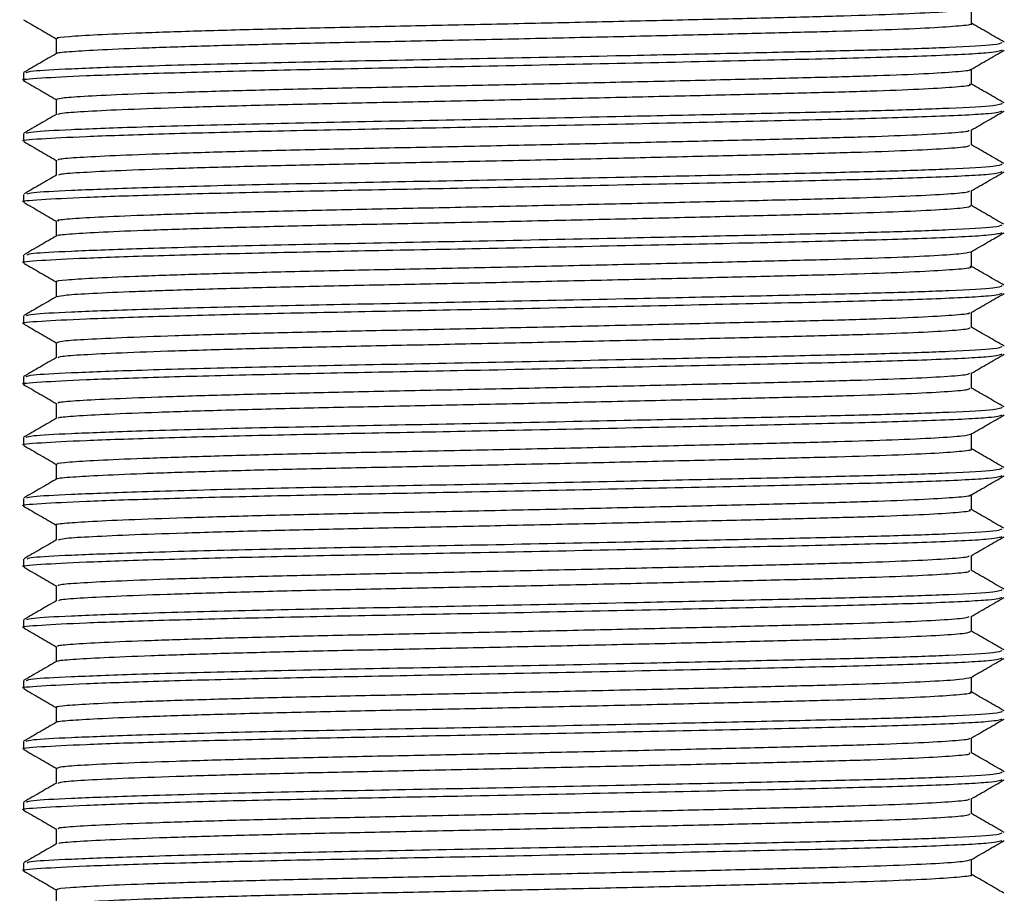
# Model space of a CAD drawing. Units: millimetres. Extents: x 5 to 1412, y 23 to 1049.
# Drawn here: x 756 to 776, y 738 to 757 of the extents above; entities that cross this region are included whole.
import ezdxf

# ---------------------------------------------------------------- set-up
doc = ezdxf.new("R2010")
doc.units = ezdxf.units.MM
doc.header["$LTSCALE"] = 5

msp = doc.modelspace()

# ---------------------------------------------------------------- linework, layer by layer
at = {"color": 7, "linetype": 'Continuous', "lineweight": 25}
for p, q in [((755.894, 755.544), (755.894, 755.385)), ((755.894, 754.274), (755.894, 754.115)), ((755.894, 753.004), (755.894, 752.845)), ((755.894, 751.734), (755.894, 751.575)), ((755.894, 750.464), (755.894, 750.305)), ((755.894, 749.194), (755.894, 749.035)), ((755.894, 747.924), (755.894, 747.765)), ((755.894, 746.654), (755.894, 746.495)), ((755.894, 745.384), (755.894, 745.225)), ((755.894, 744.114), (755.894, 743.955)), ((755.894, 742.844), (755.894, 742.685)), ((755.894, 741.574), (755.894, 741.415)), ((755.894, 740.304), (755.894, 740.145)), ((755.894, 739.034), (755.894, 738.875))]:
    msp.add_line(p, q, dxfattribs=at)
for points, knots in [([(756.618, 756.258), (756.607, 756.262), (756.559, 756.278), (756.819, 756.305), (757.397, 756.341), (758.333, 756.381), (759.569, 756.423), (761.046, 756.463), (762.682, 756.501), (764.431, 756.536), (766.26, 756.575), (768.119, 756.616), (769.905, 756.657), (771.521, 756.696), (772.925, 756.731), (774.094, 756.768), (774.983, 756.809), (775.568, 756.85), (775.657, 756.876), (775.7, 756.889)], [0, 0, 0, 0, 0.017758, 0.077545, 0.137831, 0.199968, 0.262841, 0.325256, 0.386068, 0.445539, 0.506967, 0.569652, 0.632422, 0.694094, 0.753721, 0.814225, 0.876481, 0.939362, 1, 1, 1, 1]), ([(775.707, 756.576), (775.707, 756.629), (775.707, 756.733), (775.707, 756.838), (775.707, 756.891)], [0, 0, 0, 0, 0.502065, 1, 1, 1, 1]), ([(755.896, 756.651), (756.011, 756.585), (756.239, 756.453), (756.468, 756.321), (756.582, 756.255)], [0, 0, 0, 0, 0.501713, 1, 1, 1, 1]), ([(756.606, 755.947), (756.601, 755.948), (756.566, 755.963), (756.824, 755.987), (757.395, 756.024), (758.333, 756.064), (759.569, 756.105), (761.046, 756.146), (762.682, 756.184), (764.431, 756.218), (766.26, 756.257), (768.119, 756.298), (769.905, 756.339), (771.521, 756.379), (772.925, 756.414), (774.091, 756.451), (774.995, 756.491), (775.532, 756.532), (775.756, 756.561), (775.698, 756.575), (775.694, 756.576)], [0, 0, 0, 0, 0.008099, 0.068083, 0.128568, 0.19091, 0.25399, 0.316611, 0.377624, 0.437291, 0.498921, 0.561813, 0.624791, 0.686665, 0.746489, 0.807193, 0.869654, 0.932743, 0.995258, 1, 1, 1, 1]), ([(776.391, 756.184), (776.276, 756.251), (776.048, 756.382), (775.82, 756.514), (775.707, 756.579)], [0, 0, 0, 0, 0.5027104, 1, 1, 1, 1]), ([(755.951, 755.549), (755.979, 755.561), (756.042, 755.588), (756.831, 755.63), (758.236, 755.684), (760.287, 755.741), (762.831, 755.795), (765.619, 755.846), (768.275, 755.902), (770.599, 755.952), (772.485, 755.995), (774.075, 756.034), (775.381, 756.081), (776.258, 756.131), (776.319, 756.164), (776.346, 756.179)], [0, 0, 0, 0, 0.058271, 0.1347, 0.213955, 0.30419, 0.391617, 0.478348, 0.56836, 0.639293, 0.708496, 0.775895, 0.845625, 0.930205, 1, 1, 1, 1]), ([(756.582, 756.259), (756.582, 756.205), (756.582, 756.101), (756.582, 755.996), (756.582, 755.945)], [0, 0, 0, 0, 0.508296, 1, 1, 1, 1]), ([(755.919, 755.385), (755.911, 755.387), (755.801, 755.405), (756.203, 755.436), (757.121, 755.485), (758.643, 755.537), (760.596, 755.589), (762.85, 755.636), (765.4, 755.684), (768.154, 755.74), (770.864, 755.799), (773.195, 755.852), (775.013, 755.905), (776.199, 755.965), (776.301, 756.003), (776.349, 756.02)], [0, 0, 0, 0, 0.006342, 0.086363, 0.163124, 0.242078, 0.320874, 0.397187, 0.472928, 0.561999, 0.651392, 0.737715, 0.824126, 0.917793, 1, 1, 1, 1]), ([(775.704, 755.618), (775.818, 755.685), (776.048, 755.817), (776.277, 755.95), (776.392, 756.016)], [0, 0, 0, 0, 0.49999, 1, 1, 1, 1]), ([(756.585, 755.947), (756.471, 755.881), (756.242, 755.748), (756.012, 755.616), (755.898, 755.549)], [0, 0, 0, 0, 0.499993, 1, 1, 1, 1]), ([(756.582, 754.989), (756.614, 755.001), (756.679, 755.026), (757.203, 755.06), (758.033, 755.1), (759.191, 755.141), (760.608, 755.182), (762.205, 755.221), (763.925, 755.255), (765.735, 755.293), (767.595, 755.334), (769.412, 755.375), (771.084, 755.416), (772.551, 755.452), (773.787, 755.487), (774.77, 755.527), (775.413, 755.568), (775.71, 755.599), (775.678, 755.615), (775.673, 755.618)], [0, 0, 0, 0, 0.060451, 0.120255, 0.182111, 0.245035, 0.307839, 0.36935, 0.428933, 0.489942, 0.552525, 0.615533, 0.677769, 0.73812, 0.798098, 0.860103, 0.923067, 0.985798, 1, 1, 1, 1]), ([(775.707, 755.306), (775.707, 755.359), (775.707, 755.463), (775.707, 755.568), (775.707, 755.62)], [0, 0, 0, 0, 0.50266, 1, 1, 1, 1]), ([(755.898, 755.38), (756.013, 755.314), (756.24, 755.182), (756.468, 755.05), (756.582, 754.985)], [0, 0, 0, 0, 0.503131, 1, 1, 1, 1]), ([(756.616, 754.678), (756.644, 754.688), (756.706, 754.71), (757.205, 754.743), (758.033, 754.782), (759.191, 754.824), (760.608, 754.865), (762.205, 754.904), (763.925, 754.938), (765.735, 754.976), (767.595, 755.016), (769.412, 755.058), (771.084, 755.098), (772.551, 755.134), (773.787, 755.17), (774.769, 755.21), (775.416, 755.251), (775.717, 755.284), (775.677, 755.301), (775.666, 755.306)], [0, 0, 0, 0, 0.0485029, 0.1085497, 0.1706564, 0.2338355, 0.2968948, 0.3586551, 0.4184797, 0.4797359, 0.542573, 0.6058365, 0.6683248, 0.7289212, 0.7891419, 0.8513986, 0.9146182, 0.9776039, 1, 1, 1, 1]), ([(776.389, 754.915), (776.275, 754.981), (776.047, 755.113), (775.82, 755.244), (775.707, 755.31)], [0, 0, 0, 0, 0.503684, 1, 1, 1, 1]), ([(756.582, 754.989), (756.582, 754.935), (756.582, 754.831), (756.582, 754.726), (756.582, 754.675)], [0, 0, 0, 0, 0.508501, 1, 1, 1, 1]), ([(755.919, 754.115), (755.911, 754.117), (755.801, 754.135), (756.203, 754.166), (757.121, 754.215), (758.643, 754.267), (760.596, 754.319), (762.85, 754.366), (765.4, 754.414), (768.154, 754.47), (770.864, 754.529), (773.195, 754.582), (775.013, 754.635), (776.199, 754.695), (776.301, 754.733), (776.349, 754.75)], [0, 0, 0, 0, 0.006342, 0.086363, 0.163124, 0.242078, 0.320874, 0.397187, 0.472928, 0.561999, 0.651392, 0.737715, 0.824126, 0.917793, 1, 1, 1, 1]), ([(755.96, 754.281), (755.987, 754.292), (756.051, 754.319), (756.832, 754.36), (758.235, 754.414), (760.287, 754.471), (762.831, 754.525), (765.619, 754.576), (768.275, 754.632), (770.599, 754.682), (772.485, 754.725), (774.075, 754.764), (775.381, 754.811), (776.258, 754.861), (776.319, 754.894), (776.346, 754.909)], [0, 0, 0, 0, 0.055255, 0.131928, 0.211437, 0.301961, 0.389668, 0.476678, 0.566977, 0.638138, 0.707562, 0.775177, 0.845131, 0.929982, 1, 1, 1, 1]), ([(775.701, 754.346), (775.816, 754.413), (776.045, 754.545), (776.274, 754.678), (776.389, 754.744)], [0, 0, 0, 0, 0.4999901, 1, 1, 1, 1]), ([(756.589, 754.679), (756.474, 754.612), (756.245, 754.48), (756.015, 754.348), (755.901, 754.281)], [0, 0, 0, 0, 0.499993, 1, 1, 1, 1]), ([(756.617, 753.718), (756.62, 753.727), (756.626, 753.749), (757.03, 753.78), (757.762, 753.818), (758.834, 753.859), (760.185, 753.901), (761.738, 753.94), (763.427, 753.976), (765.215, 754.012), (767.068, 754.052), (768.908, 754.094), (770.631, 754.134), (772.158, 754.172), (773.461, 754.207), (774.521, 754.246), (775.265, 754.287), (775.655, 754.321), (775.656, 754.34), (775.657, 754.346)], [0, 0, 0, 0, 0.043677, 0.1034, 0.164931, 0.227854, 0.291, 0.353173, 0.413308, 0.473859, 0.536291, 0.599486, 0.662244, 0.723412, 0.783176, 0.844885, 0.907881, 0.970986, 1, 1, 1, 1]), ([(775.707, 754.036), (775.707, 754.089), (775.707, 754.193), (775.707, 754.298), (775.707, 754.35)], [0, 0, 0, 0, 0.503283, 1, 1, 1, 1]), ([(755.9, 754.108), (756.015, 754.042), (756.242, 753.911), (756.469, 753.78), (756.582, 753.715)], [0, 0, 0, 0, 0.505387, 1, 1, 1, 1]), ([(756.637, 753.411), (756.641, 753.417), (756.654, 753.435), (757.035, 753.462), (757.76, 753.501), (758.834, 753.542), (760.185, 753.583), (761.738, 753.623), (763.427, 753.658), (765.215, 753.695), (767.068, 753.735), (768.908, 753.776), (770.631, 753.817), (772.158, 753.855), (773.461, 753.889), (774.52, 753.928), (775.268, 753.969), (775.671, 754.006), (775.667, 754.027), (775.666, 754.035)], [0, 0, 0, 0, 0.027064, 0.087153, 0.149062, 0.212372, 0.275905, 0.33846, 0.398964, 0.459887, 0.522702, 0.586285, 0.649428, 0.710972, 0.771103, 0.833191, 0.896574, 0.960066, 1, 1, 1, 1]), ([(776.384, 753.648), (776.27, 753.714), (776.044, 753.845), (775.818, 753.975), (775.707, 754.039)], [0, 0, 0, 0, 0.507529, 1, 1, 1, 1]), ([(756.582, 753.719), (756.582, 753.665), (756.582, 753.56), (756.582, 753.456), (756.582, 753.404)], [0, 0, 0, 0, 0.507321, 1, 1, 1, 1]), ([(755.973, 753.014), (755.998, 753.024), (756.063, 753.05), (756.833, 753.09), (758.235, 753.144), (760.287, 753.201), (762.831, 753.255), (765.619, 753.306), (768.275, 753.362), (770.599, 753.412), (772.485, 753.455), (774.075, 753.494), (775.381, 753.541), (776.258, 753.591), (776.319, 753.624), (776.346, 753.639)], [0, 0, 0, 0, 0.051062, 0.128075, 0.207937, 0.298863, 0.386959, 0.474355, 0.565055, 0.636532, 0.706264, 0.774179, 0.844444, 0.929671, 1, 1, 1, 1]), ([(755.919, 752.845), (755.911, 752.847), (755.801, 752.865), (756.203, 752.896), (757.121, 752.945), (758.643, 752.997), (760.596, 753.049), (762.85, 753.096), (765.4, 753.144), (768.154, 753.2), (770.864, 753.259), (773.195, 753.312), (775.013, 753.365), (776.199, 753.425), (776.301, 753.463), (776.349, 753.48)], [0, 0, 0, 0, 0.006342, 0.086363, 0.163124, 0.242078, 0.320874, 0.397187, 0.472928, 0.561999, 0.651392, 0.737715, 0.824126, 0.917793, 1, 1, 1, 1]), ([(756.595, 753.411), (756.48, 753.345), (756.251, 753.213), (756.021, 753.08), (755.907, 753.014)], [0, 0, 0, 0, 0.499992, 1, 1, 1, 1]), ([(775.698, 753.075), (775.813, 753.141), (776.042, 753.274), (776.271, 753.406), (776.386, 753.472)], [0, 0, 0, 0, 0.499991, 1, 1, 1, 1]), ([(756.625, 752.448), (756.615, 752.454), (756.581, 752.472), (756.885, 752.5), (757.516, 752.537), (758.5, 752.578), (759.777, 752.619), (761.283, 752.659), (762.938, 752.696), (764.701, 752.731), (766.54, 752.771), (768.394, 752.812), (770.16, 752.853), (771.746, 752.892), (773.115, 752.926), (774.248, 752.964), (775.087, 753.005), (775.588, 753.043), (775.64, 753.065), (775.662, 753.075)], [0, 0, 0, 0, 0.0265376, 0.0865402, 0.147625, 0.2104156, 0.2737698, 0.3364828, 0.3974209, 0.4575115, 0.5196629, 0.5829105, 0.6460615, 0.7079341, 0.767846, 0.8291366, 0.8920312, 0.9553762, 1, 1, 1, 1]), ([(775.707, 752.766), (775.707, 752.819), (775.707, 752.923), (775.707, 753.028), (775.707, 753.08)], [0, 0, 0, 0, 0.503239, 1, 1, 1, 1]), ([(755.903, 752.837), (756.017, 752.771), (756.244, 752.64), (756.47, 752.509), (756.582, 752.445)], [0, 0, 0, 0, 0.506707, 1, 1, 1, 1]), ([(756.618, 752.141), (756.615, 752.143), (756.597, 752.158), (756.892, 752.182), (757.514, 752.22), (758.5, 752.26), (759.777, 752.302), (761.283, 752.342), (762.938, 752.379), (764.701, 752.414), (766.54, 752.453), (768.394, 752.494), (770.16, 752.536), (771.746, 752.575), (773.116, 752.609), (774.247, 752.647), (775.09, 752.687), (775.616, 752.728), (775.669, 752.753), (775.694, 752.766)], [0, 0, 0, 0, 0.010174, 0.070381, 0.131673, 0.194677, 0.258247, 0.321174, 0.382319, 0.442614, 0.504977, 0.56844, 0.631806, 0.693889, 0.754004, 0.815503, 0.878612, 0.942173, 1, 1, 1, 1]), ([(776.381, 752.379), (776.266, 752.446), (776.042, 752.575), (775.817, 752.705), (775.707, 752.769)], [0, 0, 0, 0, 0.510075, 1, 1, 1, 1]), ([(755.971, 751.743), (755.997, 751.754), (756.061, 751.78), (756.833, 751.82), (758.235, 751.874), (760.287, 751.931), (762.831, 751.985), (765.619, 752.036), (768.275, 752.092), (770.599, 752.142), (772.485, 752.185), (774.075, 752.224), (775.381, 752.271), (776.258, 752.321), (776.319, 752.354), (776.346, 752.369)], [0, 0, 0, 0, 0.051577, 0.128549, 0.208368, 0.299244, 0.387292, 0.474641, 0.565292, 0.63673, 0.706424, 0.774302, 0.844528, 0.929709, 1, 1, 1, 1]), ([(756.582, 752.449), (756.582, 752.395), (756.582, 752.29), (756.582, 752.186), (756.582, 752.134)], [0, 0, 0, 0, 0.507464, 1, 1, 1, 1]), ([(755.919, 751.575), (755.911, 751.577), (755.801, 751.595), (756.203, 751.626), (757.121, 751.675), (758.643, 751.727), (760.596, 751.779), (762.85, 751.826), (765.4, 751.874), (768.154, 751.93), (770.864, 751.989), (773.195, 752.042), (775.013, 752.095), (776.199, 752.155), (776.301, 752.193), (776.349, 752.21)], [0, 0, 0, 0, 0.006342, 0.086363, 0.163124, 0.242078, 0.320874, 0.397187, 0.472928, 0.561999, 0.651392, 0.737715, 0.824126, 0.917793, 1, 1, 1, 1]), ([(756.594, 752.141), (756.479, 752.075), (756.25, 751.942), (756.021, 751.81), (755.906, 751.744)], [0, 0, 0, 0, 0.499991, 1, 1, 1, 1]), ([(775.698, 751.805), (775.813, 751.871), (776.042, 752.003), (776.271, 752.136), (776.386, 752.202)], [0, 0, 0, 0, 0.499993, 1, 1, 1, 1]), ([(756.605, 751.178), (756.597, 751.18), (756.542, 751.195), (756.769, 751.22), (757.297, 751.256), (758.19, 751.296), (759.388, 751.337), (760.839, 751.378), (762.456, 751.417), (764.192, 751.451), (766.013, 751.489), (767.873, 751.53), (769.674, 751.572), (771.318, 751.611), (772.751, 751.647), (773.953, 751.683), (774.882, 751.723), (775.516, 751.765), (775.637, 751.792), (775.697, 751.805)], [0, 0, 0, 0, 0.009647, 0.070163, 0.130559, 0.192954, 0.256248, 0.319241, 0.380767, 0.440605, 0.502221, 0.565254, 0.628533, 0.690859, 0.751154, 0.81178, 0.87431, 0.937627, 1, 1, 1, 1]), ([(775.707, 751.496), (775.707, 751.549), (775.707, 751.653), (775.707, 751.758), (775.707, 751.81)], [0, 0, 0, 0, 0.503252, 1, 1, 1, 1]), ([(755.902, 751.568), (756.016, 751.501), (756.243, 751.37), (756.47, 751.24), (756.582, 751.175)], [0, 0, 0, 0, 0.505748, 1, 1, 1, 1]), ([(756.596, 750.869), (756.644, 750.88), (756.741, 750.904), (757.307, 750.939), (758.187, 750.978), (759.389, 751.02), (760.839, 751.061), (762.456, 751.099), (764.192, 751.133), (766.013, 751.172), (767.873, 751.213), (769.674, 751.254), (771.318, 751.294), (772.751, 751.329), (773.951, 751.366), (774.892, 751.406), (775.482, 751.447), (775.738, 751.478), (775.687, 751.493), (775.678, 751.496)], [0, 0, 0, 0, 0.0574071, 0.1177509, 0.1800917, 0.2433305, 0.3062685, 0.3677401, 0.4275265, 0.4890883, 0.5520661, 0.6152899, 0.6775623, 0.7378044, 0.7983774, 0.8608525, 0.9241148, 0.9869625, 1, 1, 1, 1]), ([(776.385, 751.108), (776.27, 751.174), (776.044, 751.305), (775.818, 751.435), (775.707, 751.499)], [0, 0, 0, 0, 0.507192, 1, 1, 1, 1]), ([(755.959, 750.471), (755.986, 750.482), (756.05, 750.509), (756.831, 750.55), (758.235, 750.604), (760.287, 750.661), (762.831, 750.715), (765.619, 750.766), (768.275, 750.822), (770.599, 750.872), (772.485, 750.915), (774.075, 750.954), (775.381, 751.001), (776.258, 751.051), (776.319, 751.084), (776.346, 751.099)], [0, 0, 0, 0, 0.055502, 0.132155, 0.211643, 0.302144, 0.389828, 0.476815, 0.567091, 0.638233, 0.707639, 0.775236, 0.845172, 0.93, 1, 1, 1, 1]), ([(756.582, 751.179), (756.582, 751.125), (756.582, 751.021), (756.582, 750.916), (756.582, 750.865)], [0, 0, 0, 0, 0.508332, 1, 1, 1, 1]), ([(755.919, 750.305), (755.911, 750.307), (755.801, 750.325), (756.203, 750.356), (757.121, 750.405), (758.643, 750.457), (760.596, 750.509), (762.85, 750.556), (765.4, 750.604), (768.154, 750.66), (770.864, 750.719), (773.195, 750.772), (775.013, 750.825), (776.199, 750.885), (776.301, 750.923), (776.349, 750.94)], [0, 0, 0, 0, 0.006342, 0.086363, 0.163124, 0.242078, 0.320874, 0.397187, 0.472928, 0.561999, 0.651392, 0.737715, 0.824126, 0.917793, 1, 1, 1, 1]), ([(756.589, 750.869), (756.474, 750.802), (756.245, 750.67), (756.015, 750.537), (755.9, 750.471)], [0, 0, 0, 0, 0.499984, 1, 1, 1, 1]), ([(775.7, 750.536), (775.815, 750.602), (776.044, 750.735), (776.273, 750.867), (776.388, 750.933)], [0, 0, 0, 0, 0.499993, 1, 1, 1, 1]), ([(756.602, 749.908), (756.618, 749.919), (756.653, 749.943), (757.118, 749.975), (757.902, 750.014), (759.02, 750.056), (760.407, 750.097), (761.984, 750.136), (763.69, 750.171), (765.49, 750.208), (767.347, 750.248), (769.176, 750.29), (770.873, 750.33), (772.368, 750.367), (773.636, 750.402), (774.656, 750.442), (775.346, 750.483), (775.683, 750.515), (775.667, 750.532), (775.663, 750.536)], [0, 0, 0, 0, 0.0527278, 0.1125865, 0.1744471, 0.2375327, 0.3006596, 0.3626396, 0.4225749, 0.4835232, 0.5461956, 0.6094538, 0.6720951, 0.7329847, 0.7929553, 0.8549795, 0.9181206, 0.9811889, 1, 1, 1, 1]), ([(775.707, 750.226), (775.707, 750.279), (775.707, 750.383), (775.707, 750.488), (775.707, 750.54)], [0, 0, 0, 0, 0.50347, 1, 1, 1, 1]), ([(755.899, 750.299), (756.014, 750.233), (756.241, 750.102), (756.469, 749.97), (756.582, 749.905)], [0, 0, 0, 0, 0.503721, 1, 1, 1, 1]), ([(756.62, 749.596), (756.635, 749.605), (756.671, 749.627), (757.12, 749.658), (757.902, 749.697), (759.02, 749.738), (760.407, 749.779), (761.984, 749.819), (763.69, 749.853), (765.49, 749.891), (767.347, 749.931), (769.176, 749.972), (770.873, 750.013), (772.368, 750.05), (773.636, 750.085), (774.655, 750.124), (775.35, 750.165), (775.697, 750.2), (775.671, 750.219), (775.663, 750.225)], [0, 0, 0, 0, 0.04351, 0.103225, 0.164936, 0.227869, 0.290844, 0.352674, 0.412465, 0.473266, 0.535787, 0.598893, 0.661383, 0.722126, 0.781952, 0.843826, 0.906815, 0.969731, 1, 1, 1, 1]), ([(776.39, 749.835), (776.275, 749.901), (776.047, 750.033), (775.82, 750.164), (775.707, 750.23)], [0, 0, 0, 0, 0.50369, 1, 1, 1, 1]), ([(755.951, 749.199), (755.979, 749.211), (756.042, 749.238), (756.831, 749.28), (758.236, 749.334), (760.287, 749.391), (762.831, 749.445), (765.619, 749.496), (768.275, 749.552), (770.599, 749.602), (772.485, 749.645), (774.075, 749.684), (775.381, 749.731), (776.258, 749.781), (776.319, 749.814), (776.346, 749.829)], [0, 0, 0, 0, 0.05826, 0.134689, 0.213945, 0.304181, 0.391609, 0.478342, 0.568355, 0.639289, 0.708493, 0.775892, 0.845624, 0.930205, 1, 1, 1, 1]), ([(756.582, 749.909), (756.582, 749.855), (756.582, 749.751), (756.582, 749.646), (756.582, 749.595)], [0, 0, 0, 0, 0.5080356, 1, 1, 1, 1]), ([(755.919, 749.035), (755.911, 749.037), (755.801, 749.055), (756.203, 749.086), (757.121, 749.135), (758.643, 749.187), (760.596, 749.239), (762.85, 749.286), (765.4, 749.334), (768.154, 749.39), (770.864, 749.449), (773.195, 749.502), (775.013, 749.555), (776.199, 749.615), (776.301, 749.653), (776.349, 749.67)], [0, 0, 0, 0, 0.006342, 0.086363, 0.163124, 0.242078, 0.320874, 0.397187, 0.472928, 0.561999, 0.651392, 0.737715, 0.824126, 0.917793, 1, 1, 1, 1]), ([(756.585, 749.597), (756.471, 749.531), (756.242, 749.398), (756.012, 749.266), (755.898, 749.199)], [0, 0, 0, 0, 0.499992, 1, 1, 1, 1]), ([(775.703, 749.268), (775.818, 749.334), (776.047, 749.467), (776.277, 749.599), (776.391, 749.666)], [0, 0, 0, 0, 0.4999936, 1, 1, 1, 1]), ([(756.624, 748.638), (756.619, 748.646), (756.604, 748.666), (756.958, 748.695), (757.643, 748.733), (758.674, 748.774), (759.991, 748.815), (761.523, 748.855), (763.196, 748.891), (764.973, 748.927), (766.819, 748.967), (768.667, 749.008), (770.411, 749.049), (771.966, 749.087), (773.301, 749.122), (774.395, 749.16), (775.186, 749.201), (775.632, 749.238), (775.654, 749.26), (775.663, 749.268)], [0, 0, 0, 0, 0.035508, 0.095083, 0.156179, 0.21881, 0.281823, 0.344022, 0.404298, 0.464365, 0.526437, 0.589426, 0.652139, 0.713412, 0.772967, 0.834253, 0.896972, 0.959959, 1, 1, 1, 1]), ([(775.707, 748.956), (775.707, 749.009), (775.707, 749.113), (775.707, 749.218), (775.707, 749.27)], [0, 0, 0, 0, 0.503032, 1, 1, 1, 1]), ([(755.896, 749.031), (756.011, 748.965), (756.239, 748.833), (756.468, 748.701), (756.582, 748.635)], [0, 0, 0, 0, 0.501718, 1, 1, 1, 1]), ([(756.629, 748.327), (756.626, 748.332), (756.618, 748.35), (756.961, 748.377), (757.642, 748.416), (758.674, 748.456), (759.991, 748.498), (761.523, 748.538), (763.196, 748.574), (764.973, 748.609), (766.819, 748.649), (768.667, 748.691), (770.411, 748.732), (771.966, 748.77), (773.301, 748.804), (774.394, 748.843), (775.188, 748.883), (775.646, 748.922), (775.667, 748.945), (775.675, 748.956)], [0, 0, 0, 0, 0.0256068, 0.0853022, 0.1465212, 0.209279, 0.2724193, 0.3347433, 0.3951419, 0.4553299, 0.5175269, 0.5806431, 0.6434824, 0.7048795, 0.7645544, 0.8259645, 0.8888096, 0.9519236, 1, 1, 1, 1]), ([(776.391, 748.564), (776.276, 748.63), (776.048, 748.762), (775.82, 748.894), (775.707, 748.959)], [0, 0, 0, 0, 0.502655, 1, 1, 1, 1]), ([(756.582, 748.639), (756.582, 748.585), (756.582, 748.481), (756.582, 748.376), (756.582, 748.325)], [0, 0, 0, 0, 0.508122, 1, 1, 1, 1]), ([(755.919, 747.765), (755.911, 747.767), (755.801, 747.785), (756.203, 747.816), (757.121, 747.865), (758.643, 747.917), (760.596, 747.969), (762.85, 748.016), (765.4, 748.064), (768.154, 748.12), (770.864, 748.179), (773.195, 748.232), (775.013, 748.285), (776.199, 748.345), (776.301, 748.383), (776.349, 748.4)], [0, 0, 0, 0, 0.006342, 0.086363, 0.163124, 0.242078, 0.320874, 0.397187, 0.472928, 0.561999, 0.651392, 0.737715, 0.824126, 0.917793, 1, 1, 1, 1]), ([(755.954, 747.93), (755.981, 747.941), (756.045, 747.969), (756.831, 748.01), (758.235, 748.064), (760.287, 748.121), (762.831, 748.175), (765.619, 748.226), (768.275, 748.282), (770.599, 748.332), (772.485, 748.375), (774.075, 748.414), (775.381, 748.461), (776.258, 748.511), (776.319, 748.544), (776.346, 748.559)], [0, 0, 0, 0, 0.057476, 0.133969, 0.213291, 0.303602, 0.391103, 0.477908, 0.567995, 0.638989, 0.70825, 0.775706, 0.845495, 0.930146, 1, 1, 1, 1]), ([(775.705, 747.999), (775.819, 748.066), (776.049, 748.198), (776.278, 748.33), (776.392, 748.397)], [0, 0, 0, 0, 0.499992, 1, 1, 1, 1]), ([(756.586, 748.327), (756.472, 748.261), (756.242, 748.129), (756.013, 747.996), (755.898, 747.93)], [0, 0, 0, 0, 0.499993, 1, 1, 1, 1]), ([(756.619, 747.368), (756.608, 747.372), (756.562, 747.389), (756.826, 747.415), (757.41, 747.452), (758.351, 747.492), (759.592, 747.534), (761.072, 747.574), (762.71, 747.612), (764.461, 747.646), (766.291, 747.685), (768.149, 747.726), (769.933, 747.768), (771.546, 747.807), (772.946, 747.842), (774.111, 747.879), (774.996, 747.919), (775.572, 747.96), (775.656, 747.987), (775.697, 747.999)], [0, 0, 0, 0, 0.018688, 0.078449, 0.13878, 0.200944, 0.263825, 0.326227, 0.38701, 0.4465, 0.507963, 0.570665, 0.633432, 0.695081, 0.75469, 0.815237, 0.877519, 0.940406, 1, 1, 1, 1]), ([(775.707, 747.686), (775.707, 747.739), (775.707, 747.843), (775.707, 747.948), (775.707, 748.001)], [0, 0, 0, 0, 0.50245, 1, 1, 1, 1]), ([(755.896, 747.761), (756.011, 747.695), (756.239, 747.563), (756.468, 747.431), (756.582, 747.365)], [0, 0, 0, 0, 0.501724, 1, 1, 1, 1]), ([(756.602, 747.06), (756.6, 747.061), (756.571, 747.074), (756.834, 747.098), (757.407, 747.134), (758.351, 747.175), (759.591, 747.216), (761.072, 747.257), (762.71, 747.294), (764.461, 747.329), (766.291, 747.368), (768.149, 747.409), (769.933, 747.45), (771.546, 747.49), (772.947, 747.524), (774.108, 747.561), (775.007, 747.602), (775.538, 747.643), (775.758, 747.672), (775.7, 747.685), (775.697, 747.686)], [0, 0, 0, 0, 0.004286, 0.06453, 0.125349, 0.188016, 0.251406, 0.314313, 0.375588, 0.435559, 0.497519, 0.560729, 0.624004, 0.686152, 0.746243, 0.80728, 0.870066, 0.933462, 0.996262, 1, 1, 1, 1]), ([(776.388, 747.296), (776.274, 747.362), (776.046, 747.493), (775.819, 747.625), (775.707, 747.69)], [0, 0, 0, 0, 0.504571, 1, 1, 1, 1]), ([(756.582, 747.369), (756.582, 747.315), (756.582, 747.211), (756.582, 747.106), (756.582, 747.055)], [0, 0, 0, 0, 0.507953, 1, 1, 1, 1]), ([(755.919, 746.495), (755.911, 746.497), (755.801, 746.515), (756.203, 746.546), (757.121, 746.595), (758.643, 746.647), (760.596, 746.699), (762.85, 746.746), (765.4, 746.794), (768.154, 746.85), (770.864, 746.909), (773.195, 746.962), (775.013, 747.015), (776.199, 747.075), (776.301, 747.113), (776.349, 747.13)], [0, 0, 0, 0, 0.006342, 0.086363, 0.163124, 0.242078, 0.320874, 0.397187, 0.472928, 0.561999, 0.651392, 0.737715, 0.824126, 0.917793, 1, 1, 1, 1]), ([(755.965, 746.662), (755.991, 746.673), (756.055, 746.699), (756.832, 746.74), (758.235, 746.794), (760.287, 746.851), (762.831, 746.905), (765.619, 746.956), (768.275, 747.012), (770.599, 747.062), (772.485, 747.105), (774.075, 747.144), (775.381, 747.191), (776.258, 747.241), (776.319, 747.274), (776.346, 747.289)], [0, 0, 0, 0, 0.053669, 0.130471, 0.210114, 0.30079, 0.388644, 0.475799, 0.566251, 0.637531, 0.707072, 0.7748, 0.844871, 0.929864, 1, 1, 1, 1]), ([(775.704, 746.728), (775.818, 746.795), (776.048, 746.927), (776.277, 747.06), (776.391, 747.126)], [0, 0, 0, 0, 0.49999, 1, 1, 1, 1]), ([(756.591, 747.06), (756.476, 746.994), (756.247, 746.861), (756.017, 746.729), (755.903, 746.662)], [0, 0, 0, 0, 0.499994, 1, 1, 1, 1]), ([(756.584, 746.098), (756.583, 746.099), (756.525, 746.112), (756.725, 746.136), (757.203, 746.171), (758.053, 746.211), (759.212, 746.252), (760.634, 746.293), (762.233, 746.332), (763.955, 746.366), (765.766, 746.404), (767.626, 746.445), (769.441, 746.486), (771.11, 746.526), (772.573, 746.562), (773.805, 746.598), (774.784, 746.638), (775.42, 746.679), (775.713, 746.71), (775.68, 746.725), (775.674, 746.728)], [0, 0, 0, 0, 0.000926, 0.061462, 0.121294, 0.183178, 0.246111, 0.308904, 0.370385, 0.42996, 0.491004, 0.553605, 0.616611, 0.678825, 0.739138, 0.799152, 0.861183, 0.924154, 0.986873, 1, 1, 1, 1]), ([(775.707, 746.416), (775.707, 746.469), (775.707, 746.573), (775.707, 746.678), (775.707, 746.73)], [0, 0, 0, 0, 0.503061, 1, 1, 1, 1]), ([(755.898, 746.49), (756.013, 746.424), (756.24, 746.292), (756.468, 746.16), (756.582, 746.095)], [0, 0, 0, 0, 0.503162, 1, 1, 1, 1]), ([(756.628, 745.791), (756.656, 745.8), (756.721, 745.822), (757.217, 745.853), (758.049, 745.893), (759.213, 745.934), (760.634, 745.975), (762.233, 746.014), (763.955, 746.049), (765.766, 746.086), (767.626, 746.127), (769.441, 746.169), (771.11, 746.209), (772.573, 746.245), (773.805, 746.28), (774.783, 746.32), (775.424, 746.361), (775.72, 746.394), (775.678, 746.411), (775.668, 746.415)], [0, 0, 0, 0, 0.044819, 0.105212, 0.167676, 0.231199, 0.294581, 0.356638, 0.416771, 0.478387, 0.541575, 0.605171, 0.667969, 0.728847, 0.789423, 0.852036, 0.915597, 0.978903, 1, 1, 1, 1]), ([(776.382, 746.029), (776.268, 746.095), (776.042, 746.225), (775.817, 746.355), (775.707, 746.419)], [0, 0, 0, 0, 0.509087, 1, 1, 1, 1]), ([(756.582, 746.099), (756.582, 746.045), (756.582, 745.94), (756.582, 745.836), (756.582, 745.784)], [0, 0, 0, 0, 0.506789, 1, 1, 1, 1]), ([(755.974, 745.394), (755.999, 745.404), (756.064, 745.43), (756.833, 745.47), (758.235, 745.524), (760.287, 745.581), (762.831, 745.635), (765.619, 745.686), (768.275, 745.742), (770.599, 745.792), (772.485, 745.835), (774.075, 745.874), (775.381, 745.921), (776.258, 745.971), (776.319, 746.004), (776.346, 746.019)], [0, 0, 0, 0, 0.050689, 0.127733, 0.207626, 0.298587, 0.386718, 0.474148, 0.564885, 0.636389, 0.706149, 0.77409, 0.844383, 0.929643, 1, 1, 1, 1]), ([(755.919, 745.225), (755.911, 745.227), (755.801, 745.245), (756.203, 745.276), (757.121, 745.325), (758.643, 745.377), (760.596, 745.429), (762.85, 745.476), (765.4, 745.524), (768.154, 745.58), (770.864, 745.639), (773.195, 745.692), (775.013, 745.745), (776.199, 745.805), (776.301, 745.843), (776.349, 745.86)], [0, 0, 0, 0, 0.006342, 0.086363, 0.163124, 0.242078, 0.320874, 0.397187, 0.472928, 0.561999, 0.651392, 0.737715, 0.824126, 0.917793, 1, 1, 1, 1]), ([(756.595, 745.792), (756.481, 745.725), (756.251, 745.593), (756.022, 745.461), (755.907, 745.394)], [0, 0, 0, 0, 0.4999917, 1, 1, 1, 1]), ([(775.701, 745.456), (775.816, 745.523), (776.045, 745.655), (776.274, 745.788), (776.389, 745.854)], [0, 0, 0, 0, 0.49999, 1, 1, 1, 1]), ([(756.616, 744.828), (756.62, 744.838), (756.629, 744.859), (757.039, 744.89), (757.777, 744.929), (758.854, 744.97), (760.209, 745.011), (761.765, 745.051), (763.456, 745.086), (765.245, 745.123), (767.099, 745.163), (768.937, 745.204), (770.658, 745.245), (772.181, 745.283), (773.481, 745.317), (774.536, 745.356), (775.274, 745.397), (775.658, 745.431), (775.657, 745.45), (775.657, 745.456)], [0, 0, 0, 0, 0.044677, 0.104407, 0.165973, 0.228913, 0.292056, 0.354206, 0.414311, 0.474905, 0.537362, 0.600563, 0.663307, 0.724443, 0.784222, 0.845965, 0.908976, 0.972075, 1, 1, 1, 1]), ([(775.707, 745.146), (775.707, 745.199), (775.707, 745.303), (775.707, 745.408), (775.707, 745.46)], [0, 0, 0, 0, 0.503678, 1, 1, 1, 1]), ([(755.9, 745.218), (756.015, 745.152), (756.242, 745.021), (756.469, 744.89), (756.582, 744.825)], [0, 0, 0, 0, 0.50542, 1, 1, 1, 1]), ([(756.635, 744.52), (756.64, 744.526), (756.655, 744.545), (757.043, 744.573), (757.776, 744.612), (758.854, 744.653), (760.209, 744.694), (761.765, 744.734), (763.456, 744.769), (765.245, 744.805), (767.099, 744.845), (768.937, 744.887), (770.658, 744.928), (772.181, 744.965), (773.481, 745), (774.535, 745.039), (775.278, 745.08), (775.674, 745.116), (775.668, 745.137), (775.665, 745.146)], [0, 0, 0, 0, 0.029623, 0.089615, 0.151452, 0.214669, 0.278089, 0.340513, 0.400882, 0.461742, 0.524474, 0.587953, 0.650972, 0.712377, 0.772419, 0.834433, 0.897721, 0.961098, 1, 1, 1, 1]), ([(776.382, 744.759), (776.267, 744.825), (776.042, 744.955), (775.817, 745.085), (775.707, 745.149)], [0, 0, 0, 0, 0.509529, 1, 1, 1, 1]), ([(755.968, 744.123), (755.994, 744.133), (756.058, 744.16), (756.832, 744.2), (758.235, 744.254), (760.287, 744.311), (762.831, 744.365), (765.619, 744.416), (768.275, 744.472), (770.599, 744.522), (772.485, 744.565), (774.075, 744.604), (775.381, 744.651), (776.258, 744.701), (776.319, 744.734), (776.346, 744.749)], [0, 0, 0, 0, 0.05265, 0.129535, 0.209263, 0.300036, 0.387985, 0.475235, 0.565783, 0.63714, 0.706756, 0.774557, 0.844704, 0.929789, 1, 1, 1, 1]), ([(756.582, 744.829), (756.582, 744.775), (756.582, 744.671), (756.582, 744.566), (756.582, 744.514)], [0, 0, 0, 0, 0.507525, 1, 1, 1, 1]), ([(755.919, 743.955), (755.911, 743.957), (755.801, 743.975), (756.203, 744.006), (757.121, 744.055), (758.643, 744.107), (760.596, 744.159), (762.85, 744.206), (765.4, 744.254), (768.154, 744.31), (770.864, 744.369), (773.195, 744.422), (775.013, 744.475), (776.199, 744.535), (776.301, 744.573), (776.349, 744.59)], [0, 0, 0, 0, 0.006342, 0.086363, 0.163124, 0.242078, 0.320874, 0.397187, 0.472928, 0.561999, 0.651392, 0.737715, 0.824126, 0.917793, 1, 1, 1, 1]), ([(756.592, 744.52), (756.478, 744.454), (756.248, 744.322), (756.019, 744.189), (755.904, 744.123)], [0, 0, 0, 0, 0.49999, 1, 1, 1, 1]), ([(775.698, 744.185), (775.813, 744.251), (776.042, 744.384), (776.271, 744.516), (776.386, 744.582)], [0, 0, 0, 0, 0.499991, 1, 1, 1, 1]), ([(756.625, 743.558), (756.615, 743.564), (756.583, 743.583), (756.892, 743.61), (757.53, 743.648), (758.519, 743.688), (759.801, 743.73), (761.309, 743.77), (762.966, 743.807), (764.731, 743.842), (766.57, 743.881), (768.424, 743.923), (770.188, 743.964), (771.771, 744.003), (773.136, 744.037), (774.264, 744.075), (775.098, 744.115), (775.592, 744.153), (775.641, 744.176), (775.66, 744.185)], [0, 0, 0, 0, 0.027552, 0.087537, 0.14866, 0.211472, 0.274827, 0.337521, 0.398423, 0.458541, 0.520721, 0.583979, 0.64712, 0.708963, 0.768865, 0.830193, 0.893106, 0.95645, 1, 1, 1, 1]), ([(775.707, 743.876), (775.707, 743.929), (775.707, 744.033), (775.707, 744.138), (775.707, 744.19)], [0, 0, 0, 0, 0.503631, 1, 1, 1, 1]), ([(755.903, 743.947), (756.017, 743.881), (756.244, 743.75), (756.47, 743.619), (756.582, 743.555)], [0, 0, 0, 0, 0.506711, 1, 1, 1, 1]), ([(756.622, 743.248), (756.617, 743.251), (756.595, 743.267), (756.897, 743.293), (757.528, 743.33), (758.519, 743.371), (759.8, 743.412), (761.309, 743.453), (762.966, 743.489), (764.731, 743.524), (766.57, 743.564), (768.424, 743.605), (770.188, 743.646), (771.771, 743.685), (773.136, 743.72), (774.263, 743.757), (775.101, 743.798), (775.62, 743.838), (775.668, 743.864), (775.691, 743.876)], [0, 0, 0, 0, 0.016428, 0.076291, 0.13729, 0.199974, 0.263201, 0.325768, 0.386546, 0.446542, 0.508596, 0.571725, 0.634738, 0.696457, 0.756237, 0.81744, 0.880226, 0.943442, 1, 1, 1, 1]), ([(776.387, 743.487), (776.272, 743.553), (776.045, 743.684), (775.819, 743.815), (775.707, 743.88)], [0, 0, 0, 0, 0.505817, 1, 1, 1, 1]), ([(755.956, 742.85), (755.983, 742.862), (756.047, 742.889), (756.831, 742.93), (758.235, 742.984), (760.287, 743.041), (762.831, 743.095), (765.619, 743.146), (768.275, 743.202), (770.599, 743.252), (772.485, 743.295), (774.075, 743.334), (775.381, 743.381), (776.258, 743.431), (776.319, 743.464), (776.346, 743.479)], [0, 0, 0, 0, 0.056564, 0.133131, 0.21253, 0.302928, 0.390514, 0.477403, 0.567577, 0.63864, 0.707968, 0.775489, 0.845346, 0.930079, 1, 1, 1, 1]), ([(756.582, 743.559), (756.582, 743.505), (756.582, 743.401), (756.582, 743.296), (756.582, 743.245)], [0, 0, 0, 0, 0.507999, 1, 1, 1, 1]), ([(755.919, 742.685), (755.911, 742.687), (755.801, 742.705), (756.203, 742.736), (757.121, 742.785), (758.643, 742.837), (760.596, 742.889), (762.85, 742.936), (765.4, 742.984), (768.154, 743.04), (770.864, 743.099), (773.195, 743.152), (775.013, 743.205), (776.199, 743.265), (776.301, 743.303), (776.349, 743.32)], [0, 0, 0, 0, 0.006342, 0.086363, 0.163124, 0.242078, 0.320874, 0.397187, 0.472928, 0.561999, 0.651392, 0.737715, 0.824126, 0.917793, 1, 1, 1, 1]), ([(756.587, 743.248), (756.473, 743.182), (756.243, 743.049), (756.014, 742.917), (755.899, 742.851)], [0, 0, 0, 0, 0.499991, 1, 1, 1, 1]), ([(775.698, 742.915), (775.813, 742.981), (776.042, 743.113), (776.271, 743.246), (776.386, 743.312)], [0, 0, 0, 0, 0.499993, 1, 1, 1, 1]), ([(756.607, 742.288), (756.599, 742.29), (756.544, 742.306), (756.775, 742.331), (757.309, 742.367), (758.207, 742.407), (759.41, 742.448), (760.864, 742.489), (762.484, 742.527), (764.222, 742.561), (766.043, 742.6), (767.903, 742.641), (769.703, 742.682), (771.343, 742.722), (772.772, 742.757), (773.971, 742.794), (774.895, 742.834), (775.52, 742.875), (775.637, 742.902), (775.694, 742.915)], [0, 0, 0, 0, 0.010584, 0.071064, 0.131504, 0.193929, 0.257233, 0.320215, 0.381712, 0.441558, 0.503211, 0.566262, 0.62954, 0.691846, 0.752111, 0.812781, 0.875338, 0.938664, 1, 1, 1, 1]), ([(775.707, 742.606), (775.707, 742.659), (775.707, 742.763), (775.707, 742.868), (775.707, 742.92)], [0, 0, 0, 0, 0.503654, 1, 1, 1, 1]), ([(755.902, 742.678), (756.016, 742.611), (756.243, 742.481), (756.47, 742.35), (756.582, 742.285)], [0, 0, 0, 0, 0.505717, 1, 1, 1, 1]), ([(756.589, 741.977), (756.588, 741.977), (756.547, 741.99), (756.781, 742.013), (757.307, 742.049), (758.208, 742.089), (759.41, 742.131), (760.864, 742.171), (762.484, 742.21), (764.222, 742.244), (766.043, 742.282), (767.903, 742.323), (769.703, 742.365), (771.343, 742.405), (772.773, 742.44), (773.968, 742.476), (774.905, 742.516), (775.488, 742.558), (775.741, 742.588), (775.688, 742.603), (775.68, 742.606)], [0, 0, 0, 0, 0.001177, 0.061405, 0.121595, 0.18376, 0.246801, 0.309522, 0.370764, 0.430361, 0.491758, 0.554547, 0.617562, 0.67961, 0.739624, 0.800043, 0.86234, 0.925402, 0.988032, 1, 1, 1, 1]), ([(776.39, 742.215), (776.276, 742.281), (776.048, 742.412), (775.82, 742.544), (775.707, 742.61)], [0, 0, 0, 0, 0.503046, 1, 1, 1, 1]), ([(755.95, 741.579), (755.978, 741.591), (756.042, 741.618), (756.83, 741.66), (758.236, 741.714), (760.287, 741.771), (762.831, 741.825), (765.619, 741.876), (768.275, 741.932), (770.599, 741.982), (772.485, 742.025), (774.075, 742.064), (775.381, 742.111), (776.258, 742.161), (776.319, 742.194), (776.346, 742.209)], [0, 0, 0, 0, 0.058537, 0.134944, 0.214176, 0.304386, 0.391788, 0.478496, 0.568482, 0.639395, 0.708578, 0.775958, 0.845669, 0.930225, 1, 1, 1, 1]), ([(756.582, 742.289), (756.582, 742.235), (756.582, 742.131), (756.582, 742.026), (756.582, 741.974)], [0, 0, 0, 0, 0.5076179, 1, 1, 1, 1]), ([(755.919, 741.415), (755.911, 741.417), (755.801, 741.435), (756.203, 741.466), (757.121, 741.515), (758.643, 741.567), (760.596, 741.619), (762.85, 741.666), (765.4, 741.714), (768.154, 741.77), (770.864, 741.829), (773.195, 741.882), (775.013, 741.935), (776.199, 741.995), (776.301, 742.033), (776.349, 742.05)], [0, 0, 0, 0, 0.006342, 0.086363, 0.163124, 0.242078, 0.320874, 0.397187, 0.472928, 0.561999, 0.651392, 0.737715, 0.824126, 0.917793, 1, 1, 1, 1]), ([(756.585, 741.977), (756.471, 741.91), (756.241, 741.778), (756.012, 741.645), (755.897, 741.579)], [0, 0, 0, 0, 0.499993, 1, 1, 1, 1]), ([(775.7, 741.646), (775.815, 741.712), (776.044, 741.845), (776.273, 741.977), (776.388, 742.043)], [0, 0, 0, 0, 0.499993, 1, 1, 1, 1]), ([(756.6, 741.018), (756.618, 741.029), (756.656, 741.053), (757.128, 741.086), (757.918, 741.125), (759.041, 741.166), (760.432, 741.207), (762.011, 741.247), (763.719, 741.281), (765.52, 741.319), (767.378, 741.359), (769.205, 741.401), (770.899, 741.441), (772.391, 741.478), (773.655, 741.513), (774.67, 741.552), (775.354, 741.593), (775.686, 741.625), (775.668, 741.642), (775.664, 741.646)], [0, 0, 0, 0, 0.053717, 0.11359, 0.175478, 0.238573, 0.301688, 0.363638, 0.423551, 0.484534, 0.547224, 0.61048, 0.6731, 0.73395, 0.793943, 0.855993, 0.919141, 0.982196, 1, 1, 1, 1]), ([(775.707, 741.336), (775.707, 741.389), (775.707, 741.493), (775.707, 741.598), (775.707, 741.65)], [0, 0, 0, 0, 0.503872, 1, 1, 1, 1]), ([(755.899, 741.409), (756.013, 741.343), (756.241, 741.212), (756.469, 741.08), (756.582, 741.015)], [0, 0, 0, 0, 0.503684, 1, 1, 1, 1]), ([(756.623, 740.708), (756.639, 740.716), (756.678, 740.738), (757.131, 740.768), (757.917, 740.808), (759.041, 740.849), (760.432, 740.89), (762.011, 740.929), (763.719, 740.964), (765.52, 741.001), (767.378, 741.042), (769.205, 741.083), (770.899, 741.123), (772.391, 741.16), (773.655, 741.195), (774.669, 741.235), (775.359, 741.276), (775.699, 741.31), (775.672, 741.329), (775.663, 741.336)], [0, 0, 0, 0, 0.042733, 0.102569, 0.164419, 0.227474, 0.290551, 0.352462, 0.412338, 0.473284, 0.535935, 0.599152, 0.661732, 0.722545, 0.782501, 0.844512, 0.907621, 0.970637, 1, 1, 1, 1]), ([(776.39, 740.945), (776.276, 741.011), (776.048, 741.143), (775.82, 741.274), (775.707, 741.34)], [0, 0, 0, 0, 0.503068, 1, 1, 1, 1]), ([(756.582, 741.019), (756.582, 740.965), (756.582, 740.861), (756.582, 740.756), (756.582, 740.705)], [0, 0, 0, 0, 0.507881, 1, 1, 1, 1]), ([(755.919, 740.145), (755.911, 740.147), (755.801, 740.165), (756.203, 740.196), (757.121, 740.245), (758.643, 740.297), (760.596, 740.349), (762.85, 740.396), (765.4, 740.444), (768.154, 740.5), (770.864, 740.559), (773.195, 740.612), (775.013, 740.665), (776.199, 740.725), (776.301, 740.763), (776.349, 740.78)], [0, 0, 0, 0, 0.006342, 0.086363, 0.163124, 0.242078, 0.320874, 0.397187, 0.472928, 0.561999, 0.651392, 0.737715, 0.824126, 0.917793, 1, 1, 1, 1]), ([(755.957, 740.31), (755.984, 740.322), (756.047, 740.349), (756.831, 740.39), (758.235, 740.444), (760.287, 740.501), (762.831, 740.555), (765.619, 740.606), (768.275, 740.662), (770.599, 740.712), (772.485, 740.755), (774.075, 740.794), (775.381, 740.841), (776.258, 740.891), (776.319, 740.924), (776.346, 740.939)], [0, 0, 0, 0, 0.056477, 0.133051, 0.212457, 0.302864, 0.390458, 0.477355, 0.567537, 0.638606, 0.707941, 0.775468, 0.845331, 0.930072, 1, 1, 1, 1]), ([(775.703, 740.378), (775.818, 740.444), (776.047, 740.577), (776.277, 740.709), (776.391, 740.776)], [0, 0, 0, 0, 0.499994, 1, 1, 1, 1]), ([(756.587, 740.708), (756.473, 740.642), (756.243, 740.509), (756.014, 740.377), (755.899, 740.311)], [0, 0, 0, 0, 0.499993, 1, 1, 1, 1]), ([(756.624, 739.748), (756.619, 739.756), (756.607, 739.776), (756.966, 739.806), (757.657, 739.844), (758.693, 739.884), (760.015, 739.926), (761.549, 739.966), (763.225, 740.002), (765.003, 740.038), (766.85, 740.078), (768.697, 740.119), (770.438, 740.16), (771.99, 740.198), (773.321, 740.232), (774.411, 740.271), (775.196, 740.312), (775.635, 740.348), (775.655, 740.37), (775.662, 740.378)], [0, 0, 0, 0, 0.036508, 0.096073, 0.1572, 0.219844, 0.28285, 0.345022, 0.405256, 0.465358, 0.527451, 0.590442, 0.653137, 0.714375, 0.773927, 0.835243, 0.897973, 0.960951, 1, 1, 1, 1]), ([(775.707, 740.066), (775.707, 740.119), (775.707, 740.223), (775.707, 740.328), (775.707, 740.38)], [0, 0, 0, 0, 0.503421, 1, 1, 1, 1]), ([(755.896, 740.141), (756.011, 740.075), (756.239, 739.943), (756.468, 739.811), (756.582, 739.745)], [0, 0, 0, 0, 0.501706, 1, 1, 1, 1]), ([(756.632, 739.441), (756.631, 739.445), (756.629, 739.462), (756.972, 739.488), (757.656, 739.526), (758.694, 739.567), (760.014, 739.608), (761.549, 739.648), (763.225, 739.684), (765.003, 739.72), (766.85, 739.76), (768.697, 739.801), (770.438, 739.842), (771.99, 739.881), (773.321, 739.915), (774.41, 739.953), (775.198, 739.994), (775.65, 740.032), (775.667, 740.056), (775.674, 740.066)], [0, 0, 0, 0, 0.020969, 0.080999, 0.142602, 0.205734, 0.269231, 0.331887, 0.39259, 0.45316, 0.515737, 0.579219, 0.642402, 0.704116, 0.764133, 0.825927, 0.889145, 0.952613, 1, 1, 1, 1]), ([(776.387, 739.677), (776.272, 739.743), (776.045, 739.874), (775.819, 740.005), (775.707, 740.07)], [0, 0, 0, 0, 0.505831, 1, 1, 1, 1]), ([(756.582, 739.749), (756.582, 739.695), (756.582, 739.591), (756.582, 739.486), (756.582, 739.434)], [0, 0, 0, 0, 0.507116, 1, 1, 1, 1]), ([(755.919, 738.875), (755.911, 738.877), (755.801, 738.895), (756.203, 738.926), (757.121, 738.975), (758.643, 739.027), (760.596, 739.079), (762.85, 739.126), (765.4, 739.174), (768.154, 739.23), (770.864, 739.289), (773.195, 739.342), (775.013, 739.395), (776.199, 739.455), (776.301, 739.493), (776.349, 739.51)], [0, 0, 0, 0, 0.006342, 0.086363, 0.163124, 0.242078, 0.320874, 0.397187, 0.472928, 0.561999, 0.651392, 0.737715, 0.824126, 0.917793, 1, 1, 1, 1]), ([(755.97, 739.043), (755.996, 739.054), (756.06, 739.08), (756.833, 739.12), (758.235, 739.174), (760.287, 739.231), (762.831, 739.285), (765.619, 739.336), (768.275, 739.392), (770.599, 739.442), (772.485, 739.485), (774.075, 739.524), (775.381, 739.571), (776.258, 739.621), (776.319, 739.654), (776.346, 739.669)], [0, 0, 0, 0, 0.052032, 0.128967, 0.208747, 0.29958, 0.387586, 0.474893, 0.5655, 0.636904, 0.706565, 0.77441, 0.844603, 0.929743, 1, 1, 1, 1]), ([(775.705, 739.109), (775.819, 739.176), (776.049, 739.308), (776.278, 739.44), (776.392, 739.507)], [0, 0, 0, 0, 0.499992, 1, 1, 1, 1]), ([(756.593, 739.441), (756.478, 739.375), (756.249, 739.242), (756.02, 739.11), (755.905, 739.043)], [0, 0, 0, 0, 0.499993, 1, 1, 1, 1]), ([(756.62, 738.478), (756.609, 738.482), (756.564, 738.499), (756.833, 738.526), (757.423, 738.563), (758.369, 738.603), (759.614, 738.644), (761.098, 738.685), (762.738, 738.722), (764.491, 738.757), (766.322, 738.796), (768.18, 738.837), (769.961, 738.878), (771.571, 738.918), (772.967, 738.952), (774.128, 738.99), (775.007, 739.03), (775.576, 739.071), (775.656, 739.097), (775.695, 739.109)], [0, 0, 0, 0, 0.019619, 0.079356, 0.13973, 0.201921, 0.264809, 0.3272, 0.387952, 0.447462, 0.50896, 0.571679, 0.634442, 0.696069, 0.755661, 0.816251, 0.878557, 0.94145, 1, 1, 1, 1]), ([(775.707, 738.796), (775.707, 738.849), (775.707, 738.954), (775.707, 739.058), (775.707, 739.111)], [0, 0, 0, 0, 0.502857, 1, 1, 1, 1]), ([(755.896, 738.871), (756.011, 738.805), (756.239, 738.673), (756.468, 738.541), (756.582, 738.475)], [0, 0, 0, 0, 0.501736, 1, 1, 1, 1]), ([(756.601, 738.172), (756.6, 738.172), (756.576, 738.185), (756.843, 738.208), (757.42, 738.245), (758.37, 738.285), (759.614, 738.327), (761.099, 738.367), (762.738, 738.405), (764.491, 738.439), (766.322, 738.479), (768.18, 738.52), (769.961, 738.561), (771.571, 738.6), (772.968, 738.635), (774.125, 738.672), (775.019, 738.713), (775.544, 738.754), (775.76, 738.782), (775.702, 738.795), (775.7, 738.796)], [0, 0, 0, 0, 0.002271, 0.062669, 0.123712, 0.186591, 0.250176, 0.313257, 0.374682, 0.434851, 0.49703, 0.560443, 0.623902, 0.686211, 0.746463, 0.807723, 0.87072, 0.934309, 0.997281, 1, 1, 1, 1]), ([(776.381, 738.409), (776.266, 738.476), (776.042, 738.605), (775.817, 738.735), (775.707, 738.799)], [0, 0, 0, 0, 0.509954, 1, 1, 1, 1]), ([(756.582, 738.479), (756.582, 738.425), (756.582, 738.32), (756.582, 738.216), (756.582, 738.164)], [0, 0, 0, 0, 0.506531, 1, 1, 1, 1])]:
    msp.add_open_spline(points, degree=3, knots=knots, dxfattribs=at)

doc.saveas('drawing.dxf')
